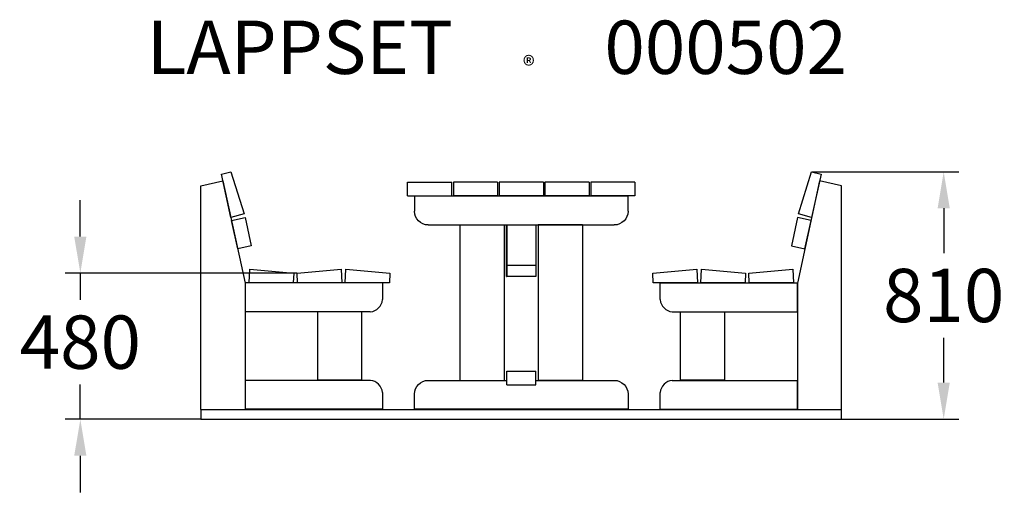
# Model space of a CAD drawing. Extents: x -1644 to 1583, y -240 to 1312.
import ezdxf

# ---------------------------------------------------------------- set-up
doc = ezdxf.new("R2010")
doc.units = 0
doc.layers.get('0').update_dxf_attribs({"linetype": 'CONTINUOUS'})
doc.layers.get('DEFPOINTS').update_dxf_attribs({"linetype": 'CONTINUOUS'})
for name, color, linetype in [('LG_DIM', 7, 'CONTINUOUS'), ('LG_PROD', 40, 'CONTINUOUS'), ('LG_TXT', 4, 'CONTINUOUS')]:
    doc.layers.add(name, color=color, linetype=linetype)
doc.styles.add('LG1', font='ARIAL.TTF', dxfattribs={"height": 175})
doc.styles.add('LG2', font='ARIBLK.TTF', dxfattribs={"height": 175})
doc.dimstyles.new('LG_DIM', dxfattribs={"dimtxt": 2.5, "dimasz": 2.5, "dimexe": 1.25, "dimexo": 0.625, "dimtad": 1, "dimdec": 4, "dimdsep": 46, "dimlunit": 6, "dimtxsty": 'Standard', "dimcen": 2.5, "dimadec": 0, "dimazin": 0, "dimtfac": 1, "dimtdec": 4, "dimtmove": 0, "dimatfit": 3, "dimfxl": 0, "dimtolj": 1, "dimtzin": 0, "dimarcsym": 0})

# ---------------------------------------------------------------- blocks, each defined once
blk = doc.blocks.new('PRODNUM')
at = {"layer": 'LG_TXT'}
for s, height, style, p in [('LAPPSET', 175, 'LG2', (0, 0)), ('®', 60, 'LG1', (1232.6, -2.3))]:
    blk.add_text(s, height=height, dxfattribs=dict(at, style=style)).set_placement(p)
at = {"layer": 'LG_TXT', "style": 'LG1'}
blk.add_attdef('PRODNUM', (1500, 0), '', height=175, dxfattribs=at)
blk = doc.blocks.new('*D4')
at = {"color": 0, "linetype": 'ByBlock'}
for p, q in [((952.8, 812.3), (1434.6, 812.3)), ((1384.6, 692.3), (1384.6, 545.5)), ((1384.6, 120), (1384.6, 266.8)), ((1051, 0), (1434.6, 0))]:
    blk.add_line(p, q, dxfattribs=at)
for points in [[(1364.6, 692.3), (1404.6, 692.3), (1384.6, 812.3)], [(1364.6, 120), (1404.6, 120), (1384.6, 0)]]:
    blk.add_solid(points, dxfattribs=at)
at = {"layer": 'DEFPOINTS', "color": 0, "linetype": 'ByBlock'}
for p in [(951.8, 812.3), (1384.6, 812.3), (1050, 0)]:
    blk.add_point(p, dxfattribs=at)
at = {"color": 4, "linetype": 'ByBlock', "insert": (1384.6, 406.2), "char_height": 175, "attachment_point": 5, "style": 'LG1'}
blk.add_mtext('\\A1;810', dxfattribs=at)
blk = doc.blocks.new('000502S')
at = {"layer": 'LG_PROD'}
for p, q in [((-982.7, 804.1), (-951.8, 812.4)), ((-951.8, 812.4), (-908.3, 673.9)), ((908.3, 673.9), (951.8, 812.3)), ((951.8, 812.3), (982.7, 804.1)), ((-1050, 766.3), (-978, 782)), ((-1050, 766.3), (-978, 782)), ((-951.8, 662.3), (-982.7, 804.1)), ((-978, 782), (-905, 447)), ((-978, 782), (-905, 447)), ((-372.6, 777.8), (-227.6, 777.8)), ((-372.6, 732.8), (-372.6, 777.8)), ((-227.6, 732.8), (-227.6, 777.8)), ((-222.6, 777.8), (-222.6, 732.8)), ((-77.6, 777.8), (-222.6, 777.8)), ((-77.6, 777.8), (-77.6, 732.8)), ((-72.6, 777.8), (-72.6, 732.8)), ((72.4, 777.8), (-72.6, 777.8)), ((72.4, 777.8), (72.4, 732.8)), ((77.4, 777.8), (77.4, 732.8)), ((222.4, 777.8), (77.4, 777.8)), ((222.4, 777.8), (222.4, 732.8)), ((227.4, 777.8), (227.4, 732.8)), ((372.4, 777.8), (227.4, 777.8)), ((372.4, 777.8), (372.4, 732.8)), ((978, 782), (905, 447)), ((982.7, 804.1), (951.8, 662.3)), ((1050, 766.3), (978, 782)), ((-1050, 766.3), (-1050, 766.3)), ((-1050, 32), (-1050, 766.3)), ((1050, 32), (1050, 766.3)), ((-372.6, 732.8), (-227.6, 732.8)), ((-350.1, 732.7), (-350.1, 682.7)), ((349.9, 732.7), (-350.1, 732.7)), ((-77.6, 732.8), (-222.6, 732.8)), ((72.4, 732.8), (-72.6, 732.8)), ((-48.1, 732.7), (-48.1, 732.8)), ((-47.1, 732.8), (-47.1, 732.7)), ((47.9, 732.8), (47.9, 732.7)), ((222.4, 732.8), (77.4, 732.8)), ((372.4, 732.8), (227.4, 732.8)), ((349.9, 682.7), (349.9, 732.7)), ((-908.3, 673.9), (-951.8, 662.3)), ((-949.7, 652.6), (-905.7, 662.1)), ((-929.5, 559.7), (-949.7, 652.6)), ((-905.7, 662.1), (-885.5, 569.3)), ((905.7, 662.1), (885.5, 569.3)), ((949.7, 652.5), (905.7, 662.1)), ((951.8, 662.3), (908.3, 673.9)), ((929.5, 559.7), (949.7, 652.5)), ((-305.1, 637.7), (304.9, 637.7)), ((-200.6, 637.6), (-55.6, 637.6)), ((-200.6, 127.6), (-200.6, 637.6)), ((-55.6, 127.6), (-55.6, 637.6)), ((-48.1, 468.3), (-48.1, 637.7)), ((-47.1, 637.7), (-47.1, 505.1)), ((47.9, 637.7), (47.9, 505.1)), ((200.4, 637.6), (55.4, 637.6)), ((55.4, 637.6), (55.4, 127.6)), ((200.4, 637.6), (200.4, 127.6)), ((-885.5, 569.3), (-929.5, 559.7)), ((885.5, 569.3), (929.5, 559.7)), ((-892.4, 447.6), (-890.4, 492.6)), ((-890.4, 492.6), (-745.8, 479.6)), ((-735, 479.6), (-590.4, 492.6)), ((-590.4, 492.6), (-588.4, 447.6)), ((-577.4, 447.6), (-575.4, 492.6)), ((-575.4, 492.6), (-430.8, 479.6)), ((47.9, 505.1), (-47.1, 505.1)), ((-47.1, 505.1), (-47.1, 468.3)), ((47.9, 505.1), (47.9, 468.3)), ((430.8, 479.6), (575.4, 492.6)), ((575.4, 492.6), (577.4, 447.6)), ((588.4, 447.6), (590.4, 492.6)), ((590.4, 492.6), (735, 479.5)), ((745.8, 479.5), (890.4, 492.5)), ((890.4, 492.5), (892.4, 447.6)), ((-745.8, 479.6), (-747.3, 447.6)), ((-733.5, 447.6), (-735, 479.6)), ((-430.8, 479.6), (-432.3, 447.6)), ((-48.1, 468.3), (-47.1, 468.3)), ((47.9, 468.3), (-47.1, 468.3)), ((432.3, 447.6), (430.8, 479.6)), ((735, 479.5), (733.5, 447.6)), ((747.3, 447.6), (745.8, 479.5)), ((-905, 447), (-905, 447)), ((-905, 447), (-905, 32)), ((-454.9, 447.5), (-904.9, 447.5)), ((-904.9, 447.5), (-904.9, 447.5)), ((-454.9, 447.5), (-904.9, 447.5)), ((-904.9, 447.5), (-904.9, 352.5)), ((-747.3, 447.6), (-892.4, 447.6)), ((-588.4, 447.6), (-733.5, 447.6)), ((-432.3, 447.6), (-577.4, 447.6)), ((-454.9, 447.5), (-454.9, 447.5)), ((-454.9, 447.5), (-454.9, 392.5)), ((577.4, 447.6), (432.3, 447.6)), ((454.9, 392.5), (454.9, 447.5)), ((454.9, 447.5), (904.9, 447.5)), ((733.5, 447.6), (588.4, 447.6)), ((892.4, 447.6), (747.3, 447.6)), ((904.9, 352.5), (904.9, 447.5)), ((905, 447), (905, 32)), ((454.9, 392.5), (454.9, 392.5)), ((-494.9, 352.5), (-904.9, 352.5)), ((-667.4, 128.5), (-667.4, 352.5)), ((-522.4, 128.5), (-522.4, 352.5)), ((494.9, 352.5), (904.9, 352.5)), ((494.9, 352.5), (522.4, 352.5)), ((522.4, 128.5), (522.4, 352.5)), ((667.4, 128.5), (667.4, 352.5)), ((667.4, 352.5), (904.9, 352.5)), ((904.9, 352.5), (904.9, 352.5)), ((-47.6, 112.6), (-47.6, 157.6)), ((-47.6, 157.6), (47.4, 157.6)), ((47.4, 112.6), (47.4, 157.6)), ((-494.9, 127.5), (-904.9, 127.5)), ((-904.9, 127.5), (-904.9, 127.5)), ((-494.9, 127.5), (-904.9, 127.5)), ((-904.9, 127.5), (-904.9, 32.5)), ((-522.4, 128.5), (-667.4, 128.5)), ((-305.1, 127.5), (-47.6, 127.5)), ((-200.6, 127.6), (-55.6, 127.6)), ((-47.6, 112.6), (47.4, 112.6)), ((47.4, 127.5), (304.9, 127.5)), ((200.4, 127.6), (55.4, 127.6)), ((494.9, 127.5), (904.9, 127.5)), ((667.4, 128.5), (522.4, 128.5)), ((522.4, 128.5), (522.4, 128.5)), ((667.4, 128.5), (522.4, 128.5)), ((667.4, 128.5), (667.4, 128.5)), ((904.9, 32.5), (904.9, 127.5)), ((-454.9, 87.5), (-454.9, 87.5)), ((-454.9, 87.5), (-454.9, 32.5)), ((-350.1, 32.5), (-350.1, 82.5)), ((349.9, 82.5), (349.9, 32.5)), ((454.9, 32.5), (454.9, 87.5)), ((-454.9, 32.5), (-904.9, 32.5)), ((349.9, 32.5), (-350.1, 32.5)), ((454.9, 32.5), (904.9, 32.5)), ((454.9, 32.5), (454.9, 32.5)), ((454.9, 32.5), (904.9, 32.5)), ((904.9, 32.5), (904.9, 32.5)), ((-1050, 32), (1050, 32)), ((-1050, 32), (-1050, 0)), ((-1050, 0), (1050, 0)), ((-905, 32), (905, 32)), ((1050, 0), (1050, 32))]:
    blk.add_line(p, q, dxfattribs=at)
at = {"layer": 'LG_PROD', "extrusion": (0, 0, -1)}
for centre, start, end in [((305.1, 682.7), 270, 0), ((-304.9, 682.7), 180, 270), ((305.1, 82.5), 0, 90), ((-304.9, 82.5), 90, 180)]:
    blk.add_arc(centre, 45, start, end, dxfattribs=at)
at = {"layer": 'LG_PROD'}
for centre, start, end in [((-499.6, 397.2), 276.0576, 353.9424), ((499.6, 397.2), 186.0576, 263.9424), ((499.6, 397.2), 186.0576, 263.9424), ((-499.6, 82.8), 6.0576, 83.9424), ((-499.6, 82.8), 6.0576, 83.9424), ((499.6, 82.8), 96.0576, 173.9424)]:
    blk.add_arc(centre, 45, start, end, dxfattribs=at)
blk = doc.blocks.new('*D5')
at = {"color": 0, "lineweight": -2}
for p, q in [((-1445.5, 599.6), (-1445.5, 719.6)), ((-736, 479.6), (-1495.5, 479.6)), ((-1445.5, 479.6), (-1445.5, 392.4)), ((-1445.5, 0), (-1445.5, 113.7)), ((-1051, 0), (-1495.5, 0)), ((-1445.5, -120), (-1445.5, -240))]:
    blk.add_line(p, q, dxfattribs=at)
at = {"color": 0}
for points in [[(-1465.5, 599.6), (-1425.5, 599.6), (-1445.5, 479.6)], [(-1465.5, -120), (-1425.5, -120), (-1445.5, 0)]]:
    blk.add_solid(points, dxfattribs=at)
at = {"layer": 'DEFPOINTS', "color": 0}
for p in [(-735, 479.6), (-1445.5, 0), (-1050, 0)]:
    blk.add_point(p, dxfattribs=at)
at = {"color": 4, "insert": (-1445.5, 253), "char_height": 175, "attachment_point": 5, "style": 'LG1'}
blk.add_mtext('\\A1;480', dxfattribs=at)

msp = doc.modelspace()

# ---------------------------------------------------------------- block references
msp.add_blockref('000502S', (0, 0))
at = {"layer": 'LG_TXT'}
msp.add_blockref('PRODNUM', (-1227.6, 1133.5), dxfattribs=at).add_auto_attribs({'PRODNUM': '000502'})

# ---------------------------------------------------------------- dimensions: what is measured, and where the dimension line sits
dim = msp.add_linear_dim(base=(-1445.5, 0), p1=(-735, 479.6), p2=(-1050, 0), angle=90, dimstyle='LG_DIM', override={"dimtxt": 175, "dimasz": 120, "dimexe": 50, "dimexo": 1, "dimgap": 50, "dimtad": 0, "dimtih": 1, "dimtoh": 1, "dimdec": 0, "dimrnd": 10, "dimlunit": 2, "dimtxsty": 'LG1', "dimclrt": 4, "dimtdec": 0})
dim.commit()
dim.dimension.update_dxf_attribs({"geometry": '*D5', "text_midpoint": (-1445.5, 253), "dimtype": 160})
at = {"layer": 'LG_DIM'}
dim = msp.add_linear_dim(base=(1384.6, 812.3), p1=(1050, 0), p2=(951.8, 812.3), angle=90, dimstyle='LG_DIM', override={"dimtxt": 175, "dimasz": 120, "dimexe": 50, "dimexo": 1, "dimgap": 50, "dimtad": 0, "dimtih": 1, "dimtoh": 1, "dimdec": 0, "dimrnd": 10, "dimlunit": 2, "dimtxsty": 'LG1', "dimclrt": 4, "dimtdec": 0}, dxfattribs=at)
dim.commit()
dim.dimension.update_dxf_attribs({"geometry": '*D4', "text_midpoint": (1384.6, 406.2)})

doc.saveas('drawing.dxf')
